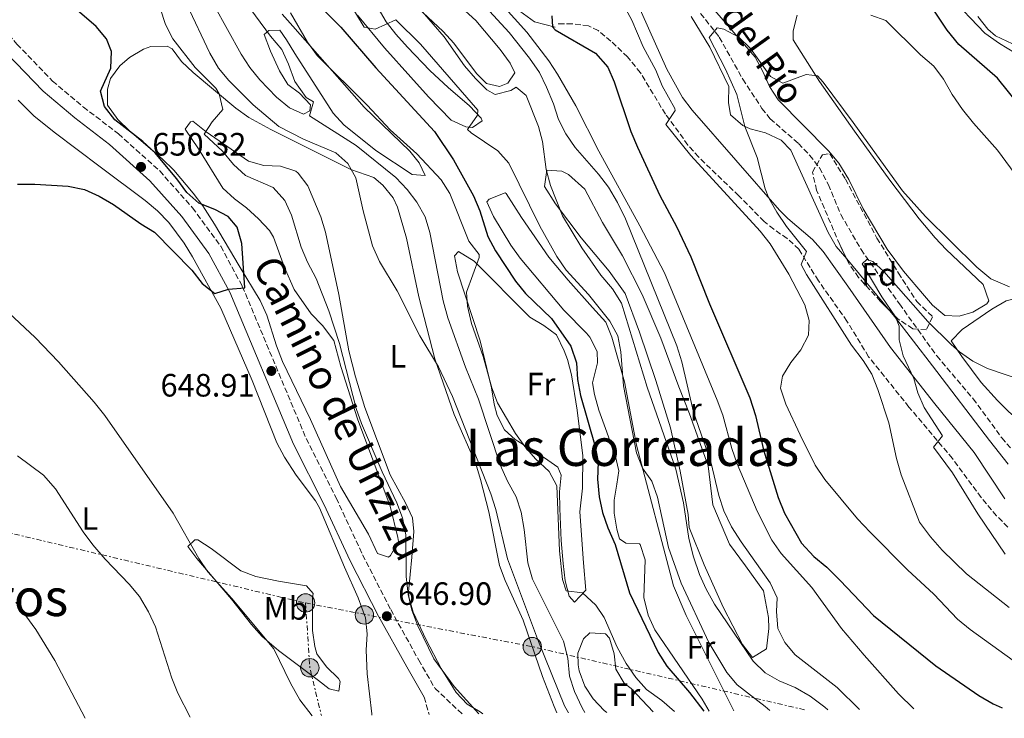
# Model space of a CAD drawing. Units: metres. Extents: x 576877 to 580320, y 4717293 to 4719643.
# Drawn here: x 578630 to 578935, y 4717311 to 4717528 of the extents above; entities that cross this region are included whole.
import ezdxf
from ezdxf.enums import TextEntityAlignment as Align

# ---------------------------------------------------------------- set-up
doc = ezdxf.new("R2010")
doc.units = ezdxf.units.M
doc.header["$MEASUREMENT"] = 0
doc.linetypes.add('DGN Style 3', pattern=[2.435890702152634, 1.739921930109024, -0.6959687720436097])
doc.linetypes.add('DGN Style 7', pattern=[3.4798438602180486, 1.565929737098122, -0.6959687720436097, 0.5219765790327072, -0.6959687720436097])
for name, color, linetype, lineweight in [('Barranco lineal', 142, 'DGN Style 3', 13), ('Camino', 7, 'DGN Style 3', 0), ('Cota de punto acotado terreno', 7, 'Continuous', 0), ('Curva de nivel directora', 30, 'Continuous', 30), ('Curva de nivel intermedia', 30, 'Continuous', 0), ('Etiqueta de uso rústico', 92, 'Continuous', 0), ('Etiqueta de zona arbolada', 92, 'Continuous', 0), ('Línea de cambio de uso (parcela vista)', 92, 'Continuous', 0), ('Línea eléctrica', 6, 'DGN Style 7', 0), ('Margen derecho', 7, 'Continuous', 0), ('Poste tendido eléctrico', 7, 'Continuous', 0), ('Punto acotado terreno (símbolo)', 7, 'Continuous', 0), ('Senda', 7, 'DGN Style 3', 0), ('Texto de arroyo-regatas y barrancos', 142, 'Continuous', 0), ('Texto de Área (paraje) menor', 7, 'Continuous', 0), ('Transformador', 7, 'Continuous', 0), ('Zona arbolada', 92, 'DGN Style 3', 0)]:
    doc.layers.add(name, color=color, linetype=linetype, lineweight=lineweight)
doc.styles.add('Style-Arial', font='arial.ttf')

# ---------------------------------------------------------------- blocks, each defined once
blk = doc.blocks.new('5PATER')
at = {"layer": 'Punto acotado terreno (símbolo)', "linetype": 'Continuous', "lineweight": 0}
h = blk.add_hatch(color=51, dxfattribs=at)
edge = h.paths.add_edge_path()
edge.add_ellipse((0, 0), major_axis=(-0.1095731443231308, -0.1110710700762829), ratio=0.9994222409660317, start_angle=0, end_angle=360)
blk = doc.blocks.new('5PELE')
at = {"layer": 'Transformador', "linetype": 'Continuous', "lineweight": 0}
h = blk.add_hatch(color=9, dxfattribs=at)
edge = h.paths.add_edge_path()
edge.add_arc((-2.000000476837158e-05, 0), 0.2850000000000001, 0, 360)
at = {"layer": 'Transformador', "color": 252, "linetype": 'Continuous', "lineweight": 0}
blk.add_circle((-2.000000476837158e-05, 0), 0.2850000000000001, dxfattribs=at)

msp = doc.modelspace()

# ---------------------------------------------------------------- linework, layer by layer
at = {"layer": 'Barranco lineal', "color": 142, "linetype": 'DGN Style 3', "lineweight": 13}
msp.add_polyline3d([(578836.3700000001, 4717535.33, 590.3300000000017), (578846.6699999999, 4717522.24, 589.1199999999953), (578853.9500000002, 4717509.189999999, 587.7700000000041), (578859.8899999997, 4717500.17, 587.3600000000006), (578862.4199999999, 4717496.970000001, 587.3099999999977), (578871.2100000001, 4717489.289999999, 587.3099999999977), (578874.6500000004, 4717485.65, 587.0500000000029), (578877.7199999997, 4717481.710000001, 586.75), (578880.4900000002, 4717476.51, 586.5399999999936), (578884.3399999999, 4717467.27, 586.2299999999959), (578890.6200000001, 4717456.41, 585.5), (578902.5, 4717439.560000001, 584.0899999999965), (578914.0599999996, 4717423.470000001, 583.2899999999936), (578925.3600000005, 4717410.199999999, 581.679999999993), (578934.2100000001, 4717398.08, 580.8999999999943), (578937.1100000005, 4717394.720000001, 580.6699999999983)], dxfattribs=at)
at = {"layer": 'Camino', "color": 7, "linetype": 'DGN Style 3', "lineweight": 0, "extrusion": (-0.02092215404104151, 0.073915767920636, 0.9970449953352085), "elevation": 337219.3586342863, "flags": 128}
msp.add_lwpolyline([(-1841655.864725654, -4368367.124339242), (-1841655.864725654, -4368361.526821935)], dxfattribs=at)
at = {"layer": 'Camino', "color": 7, "linetype": 'DGN Style 3', "lineweight": 0}
msp.add_polyline3d([(578613.659999999, 4717537.420000001, 653.4100000000037), (578620.159999999, 4717530.529999999, 652.8600000000007), (578628.9799999989, 4717520.040000002, 652.4600000000065), (578640.0100000018, 4717508.640000001, 651.8600000000006), (578649.5699999994, 4717500.58, 651.4600000000065), (578660.4400000013, 4717492.279999999, 651.0500000000029), (578673.2199999976, 4717480.770000001, 650.25), (578683.3699999999, 4717469.350000001, 650.0500000000029), (578692.1200000006, 4717457.439999999, 650.0500000000029), (578698.8199999994, 4717445.040000001, 649.850000000006), (578718.6099999996, 4717397.869999999, 648.2400000000054), (578727.9599999995, 4717379.4, 648.0399999999936), (578736.1299999991, 4717361.850000001, 647.429999999993), (578744.8199999996, 4717344.84, 646.8300000000017), (578753.4999999986, 4717329.2, 646.429999999993), (578758.5700000003, 4717320.420000001, 645.820000000007), (578767.0199999993, 4717312.470000003, 646.0200000000042)], dxfattribs=at)
at = {"layer": 'Curva de nivel directora', "color": 30, "linetype": 'Continuous', "lineweight": 30, "flags": 128}
for points, elevation in [([(578939.6800000003, 4717501.080000001), (578932.8600000008, 4717509.500000001), (578920.869999999, 4717519.960000002), (578917.2999999995, 4717524.380000001), (578911.3299999993, 4717533.370000001), (578907.9400000006, 4717537.050000002), (578899, 4717540.660000003), (578894.8600000005, 4717543.470000002), (578884.0399999999, 4717554.830000001), (578871.6599999992, 4717565.15), (578864.9899999995, 4717572.600000001), (578851.2399999986, 4717589.699999999), (578849.1199999996, 4717594.260000002), (578847.1300000004, 4717594.17), (578842.289999999, 4717592.9), (578838.5699999996, 4717593.750000002), (578834.0399999989, 4717595.859999999), (578825.1200000006, 4717601.350000001), (578821.0599999992, 4717604.279999999), (578812.8699999995, 4717611.050000002)], 600.0000000000002), ([(578629.1499999989, 4717476.660000003), (578634.4799999997, 4717476.690000001), (578644.8399999997, 4717476.020000001), (578649.869999999, 4717475.060000001), (578654.4199999998, 4717472.990000002), (578658.8999999991, 4717470.380000001), (578667.3300000002, 4717464.359999999), (578671.6500000008, 4717461.82), (578683.1500000008, 4717450.020000001), (578686.3899999995, 4717445.860000002), (578690.3300000002, 4717442.77), (578694.53, 4717444.16), (578699.5999999995, 4717444.510000001), (578698.6299999994, 4717458.270000001), (578697.219999999, 4717463.390000002), (578694.3899999993, 4717466.640000002), (578690.2599999986, 4717468.800000001), (578685.3500000002, 4717470.820000002), (578681.6100000008, 4717474.140000001), (578678.5499999986, 4717478.350000001), (578671.6799999998, 4717486.53), (578667.9999999985, 4717489.920000001), (578659.3599999995, 4717496.650000001), (578656.1200000007, 4717500.75), (578654.8499999989, 4717505.470000001), (578658.0799999988, 4717512.65), (578658.3200000002, 4717517.800000001), (578656.730000001, 4717521.720000001), (578653.4999999988, 4717525.550000002), (578645.459999999, 4717532.460000001)], 650.0000000000001), ([(578721.769999998, 4717532.840000001), (578729.360000001, 4717525.330000001), (578740.2100000004, 4717512.750000001), (578758.3699999991, 4717492.960000001), (578764.3199999991, 4717484.240000002), (578770.4999999994, 4717473.029999999), (578772.4500000008, 4717468.430000001), (578774.9199999984, 4717460.460000001)], 625.0000000000001), ([(578794.730000001, 4717528.810000001), (578794.9799999992, 4717525.449999999), (578795.7900000005, 4717524.480000001), (578808.2499999994, 4717517.320000002), (578812.0899999995, 4717512.970000003), (578814.0699999998, 4717508.380000001), (578819.3000000002, 4717493.000000001), (578821.2800000005, 4717488.170000001), (578828.2400000008, 4717473.180000001), (578833.4299999988, 4717463.590000001), (578837.8200000009, 4717454.170000002), (578843.6799999992, 4717439.58), (578856.1600000005, 4717410.440000001), (578857.8499999981, 4717404.960000002), (578860.3299999991, 4717394.330000001), (578864.8899999988, 4717379.580000001), (578866.8899999994, 4717374.670000001), (578872.2000000002, 4717365.470000001), (578875.9299999984, 4717361.34), (578879.9699999996, 4717358.020000001), (578884.1399999983, 4717353.890000002), (578894.4400000002, 4717342.970000002), (578913.8300000004, 4717327.460000001), (578927.1199999986, 4717318.210000002), (578931.5099999985, 4717315.65), (578934.3099999991, 4717314.37)], 600.0000000000002), ([(578774.9199999984, 4717460.460000001), (578777.2899999999, 4717456.060000001), (578783.4500000001, 4717446.640000002), (578786.6299999985, 4717442.780000002), (578794.6199999994, 4717435.070000002), (578800.6399999986, 4717426.490000002), (578802.4499999991, 4717421.320000002), (578802.7499999986, 4717416.100000001), (578803.6899999996, 4717411.190000001), (578808.2000000002, 4717395.430000001), (578809.139999999, 4717390.520000001), (578808.9099999988, 4717385.210000002), (578809.4599999987, 4717379.82), (578810.4199999998, 4717374.920000001), (578812.0899999995, 4717370.130000001), (578814.3800000005, 4717365.020000001), (578818.8299999986, 4717350.020000001), (578827.729999999, 4717331.580000001), (578830.4499999993, 4717327.289999999), (578837.4400000009, 4717319.180000001), (578841.8399999997, 4717313.320000002)], 625.0000000000003)]:
    msp.add_lwpolyline(points, dxfattribs=dict(at, elevation=elevation))
at = {"layer": 'Curva de nivel intermedia', "color": 30, "linetype": 'Continuous', "lineweight": 0, "flags": 128}
for points, elevation in [([(578627.7200000006, 4717604.109999999), (578651.1900000023, 4717575.400000001), (578653.9900000006, 4717571.259999999), (578656.4200000003, 4717566.5), (578659.3600000017, 4717562.119999999), (578662.6600000008, 4717558.119999998), (578670.0999999996, 4717550.359999998), (578673.3300000017, 4717546.539999999), (578676.7300000014, 4717541.319999998), (578681.6700000011, 4717532.34), (578688.77, 4717517.279999999), (578691.4900000002, 4717512.640000001), (578694.6399999997, 4717508.759999999), (578702.2400000015, 4717501.24), (578710.190000002, 4717494.59), (578717.8000000005, 4717490.640000001), (578727.7699999994, 4717486.34), (578731.5800000004, 4717483.05)], 640), ([(578862.3200000006, 4717313.55), (578860.87, 4717314.83), (578852.1799999997, 4717321.520000001), (578848.9800000011, 4717325.359999998), (578843.4000000021, 4717334.609999999), (578834.8100000002, 4717353.060000001), (578830.97, 4717364.050000001), (578827.5200000012, 4717379.680000001), (578825.7799999999, 4717384.59), (578822.8600000008, 4717388.649999999), (578821.0300000003, 4717393.430000001), (578816.9300000009, 4717414.230000001), (578816.1500000008, 4717424.759999999), (578815.1900000018, 4717429.67), (578812.7900000013, 4717434.249999999), (578806.1399999994, 4717442.449999998), (578799.2300000004, 4717450.05), (578796.2900000013, 4717454.279999998), (578791.0899999999, 4717463.640000001), (578781.4600000008, 4717483.199999999), (578778.030000002, 4717486.960000002), (578769.7300000006, 4717492.580000001), (578768.6200000019, 4717493.649999999), (578771.6900000008, 4717498.109999998), (578771.8700000019, 4717499.640000001), (578754.0300000006, 4717520.02), (578746.4400000023, 4717527.590000001), (578739.9600000002, 4717524.699999998), (578736.5899999995, 4717525.3), (578718.1000000001, 4717556.02)], 620.0000000000001), ([(578942.1800000014, 4717325.82), (578924.4299999997, 4717338.7), (578920.5500000016, 4717341.919999998), (578913.1599999999, 4717349.569999999), (578904.9800000014, 4717357.130000001), (578893.4299999999, 4717368.79), (578889.4600000002, 4717372.999999999), (578879.3700000006, 4717385.109999998), (578876.4, 4717389.579999999), (578871.7100000007, 4717398.980000001), (578867.2600000005, 4717408.529999999), (578865.6500000011, 4717413.439999999), (578866.2400000012, 4717417.140000002), (578868.8000000005, 4717421.41), (578871.9600000011, 4717425.36), (578874.3200000013, 4717429.88), (578874.5600000005, 4717434.439999999), (578873.2199999995, 4717439.29), (578868.2400000016, 4717448.829999999), (578862.4000000011, 4717458.15), (578859.3500000001, 4717462.109999998), (578837.8000000007, 4717485.550000001), (578830.1400000007, 4717495.140000001), (578832.9500000004, 4717499.519999999), (578832.89, 4717500.130000001), (578829.0000000009, 4717507.119999998), (578827.0000000005, 4717512.020000001), (578823.0500000007, 4717519.199999999), (578819.5300000004, 4717527.51), (578813.1199999999, 4717539.390000001)], 595.0000000000001), ([(578698.2800000008, 4717535.25), (578707.6100000005, 4717522.499999999), (578711.1100000007, 4717518.41), (578713.1700000016, 4717513.890000001), (578715.1200000006, 4717508.52), (578718.5700000017, 4717503.509999999), (578720.8400000005, 4717502.17), (578719.6600000003, 4717497.859999998), (578734.0700000004, 4717488.699999998), (578746.4500000011, 4717478.699999998), (578749.9400000002, 4717475.07), (578752.940000002, 4717471.069999999), (578755.4800000013, 4717466.539999999), (578756.9299999997, 4717461.680000001), (578761.1000000006, 4717440.49), (578762.5600000002, 4717435.26)], 635.0000000000001), ([(578907.0100000009, 4717314.059999999), (578902.2000000008, 4717318.749999999), (578891.5400000013, 4717330.699999998), (578884.5400000006, 4717339.029999998), (578875.3600000007, 4717351.730000001), (578865.8600000012, 4717362.220000001), (578862.9900000012, 4717366.32), (578858.4400000004, 4717375.390000001), (578852.1700000007, 4717390.06), (578850.51, 4717394.779999998), (578847.8099999998, 4717405.069999999), (578846.0399999997, 4717409.749999999), (578829.6600000003, 4717449.149999999), (578822.0100000014, 4717463.81), (578809.3500000014, 4717486.939999999), (578802.190000002, 4717500.929999999), (578796.5700000006, 4717510.739999999), (578793.8300000003, 4717514.930000001), (578787.0300000008, 4717523.819999999), (578776.4699999996, 4717535.560000001)], 605.0000000000001), ([(578917.9499999998, 4717535.17), (578928.9900000016, 4717523.5), (578933.5100000012, 4717520.220000001), (578938.2699999999, 4717517.329999999)], 605.0000000000001), ([(578890.0900000005, 4717313.869999999), (578883.2400000021, 4717320.689999999), (578870.2100000009, 4717330.83), (578866.9600000009, 4717334.63), (578864.7700000004, 4717339.010000001), (578864.3500000002, 4717344.209999999), (578864.5600000003, 4717348.519999999), (578862.4700000006, 4717353.079999999), (578853.4500000015, 4717365.859999999), (578850.4899999999, 4717370.509999999), (578848.0500000012, 4717375.399999999), (578846.4900000012, 4717380.149999999), (578844.0700000004, 4717390.599999999), (578838.6800000013, 4717406.06), (578835.0500000014, 4717421.599999998), (578833.5100000014, 4717426.59), (578817.5600000012, 4717465.98), (578815.1000000002, 4717471.009999999), (578812.2800000017, 4717475.75), (578809.2700000008, 4717479.739999999), (578802.0199999999, 4717488.05), (578799.0899999996, 4717492.259999999), (578796.8299999998, 4717496.720000001), (578795.2899999998, 4717501.57), (578793.1300000006, 4717506.779999998), (578790.9000000021, 4717511.249999999), (578787.8500000011, 4717515.76), (578781.5700000003, 4717523.67), (578774.1800000007, 4717531.58)], 609.9999999999999), ([(578772.1199999999, 4717312.529999998), (578764.440000002, 4717321.009999998), (578758.2300000006, 4717329.550000001), (578753.2800000019, 4717339.8), (578751.4199999999, 4717344.640000001), (578750.2199999996, 4717349.489999999), (578749.6100000016, 4717355.07), (578749.5500000013, 4717367.999999999), (578748.4600000005, 4717373.26), (578746.6800000013, 4717377.939999999), (578742.1600000019, 4717387.51), (578735.7900000016, 4717402.499999999), (578734.0800000017, 4717407.199999999), (578728.9400000006, 4717427.28), (578725.6000000014, 4717437.390000001), (578721.6800000009, 4717447.42), (578719.0400000011, 4717452.470000001), (578717.0200000005, 4717457.16), (578714.0499999999, 4717467.039999999), (578711.9900000013, 4717471.59), (578708.4100000006, 4717475.649999999), (578699.85, 4717479.38), (578696.1300000005, 4717482.730000001), (578692.6600000014, 4717486.899999999), (578687.0199999999, 4717492.130000002), (578689.5099999999, 4717495.980000001), (578692.8200000002, 4717499.82), (578691.7000000003, 4717504.710000001), (578690.5899999995, 4717506.439999999), (578684.2400000015, 4717512.829999999), (578677.3200000015, 4717521.75), (578675.0400000016, 4717526.199999998), (578673.3200000004, 4717531.24)], 645.0000000000001), ([(578832.7900000017, 4717313.220000001), (578828.8700000012, 4717316.63), (578824.1100000002, 4717320.09), (578820.7599999997, 4717323.8), (578817.7800000003, 4717328.09), (578815.0199999998, 4717333.220000002), (578811.0000000009, 4717342.41), (578808.4300000004, 4717346.239999999), (578804.2199999995, 4717350.07), (578799.1800000012, 4717350.630000001), (578798.1200000017, 4717354.17), (578797.1100000015, 4717363.07), (578796.28, 4717383.220000001), (578793.9599999998, 4717387.65), (578789.7399999999, 4717391.539999999), (578786.3899999993, 4717395.349999998), (578783.4600000012, 4717399.4), (578777.9600000004, 4717408.890000002), (578776.2000000014, 4717413.59), (578773.5300000004, 4717423.279999999), (578769.9100000015, 4717433.5), (578768.6300000009, 4717438.880000001), (578768.2900000011, 4717443.220000002), (578772.2499999995, 4717453.91), (578772.2100000016, 4717454.890000002), (578768.9900000007, 4717459.06), (578763.1600000013, 4717473.800000001), (578760.4700000002, 4717478.019999999), (578752.8700000006, 4717486.060000001), (578744.700000001, 4717493.48), (578737.4800000014, 4717501.170000001), (578721.9800000003, 4717516.570000002), (578719.0800000014, 4717520.65), (578713.7700000005, 4717529.779999998)], 630.0000000000001), ([(578880.3000000005, 4717313.76), (578879.3900000007, 4717314.550000001), (578874.8700000012, 4717318.02), (578870.1600000017, 4717320.74), (578865.1900000006, 4717322.720000001), (578860.85, 4717325.199999999), (578857.1500000008, 4717328.9), (578845.1800000013, 4717346.55), (578842.5900000007, 4717351.189999999), (578840.5700000001, 4717355.759999999), (578838.6900000003, 4717361.140000001), (578837.2000000017, 4717366.829999999), (578835.5800000012, 4717377.960000001), (578833.2099999997, 4717388.33), (578824.3099999991, 4717413.810000001), (578816.3300000018, 4717439.789999999), (578813.5700000013, 4717444.189999999), (578810.0000000017, 4717448.51), (578804.0200000005, 4717456.9), (578798.0300000003, 4717466.869999999), (578794.3399999999, 4717476.279999999), (578792.980000001, 4717481.250000001), (578791.860000001, 4717489.859999998), (578790.6000000006, 4717494.55), (578786.8000000007, 4717504.109999999), (578783.7200000006, 4717506.75), (578782.0900000011, 4717505.739999999), (578777.2400000007, 4717504.430000001), (578774.6400000012, 4717505.86), (578771.0899999995, 4717509.390000001), (578767.7400000012, 4717513.390000001), (578761.4200000003, 4717522.3), (578754.5700000015, 4717530.189999999)], 615), ([(578893.610000001, 4717529.060000001), (578898.3200000006, 4717527.359999998), (578908.9900000013, 4717516.75), (578913.150000001, 4717513.199999998), (578916.2000000019, 4717509.239999999), (578918.8300000007, 4717504.439999999), (578922.0900000016, 4717499.81), (578925.4800000002, 4717495.539999999), (578932.9200000011, 4717487.17), (578939.4900000002, 4717478.210000001)], 595.0000000000001), ([(578936.550000001, 4717345.449999998), (578923.3300000001, 4717355.949999998), (578915.7900000006, 4717363.249999999), (578912.1800000009, 4717367.350000001), (578908.7300000021, 4717371.970000001), (578903.0200000011, 4717386.609999998), (578901.5700000004, 4717391.710000002), (578899.1699999998, 4717402.720000001), (578895.7800000013, 4717413.070000002), (578893.9200000018, 4717417.779999998), (578891.2999999998, 4717422.039999999), (578887.6900000023, 4717426.830000001), (578873.7000000001, 4717448.65), (578872.0000000012, 4717451.789999999), (578873.7100000011, 4717455.779999998), (578867.4700000006, 4717463.600000001), (578864.4800000021, 4717467.969999999), (578862.000000001, 4717472.380000002), (578860.9000000014, 4717475.260000001), (578858.4500000017, 4717484.960000001), (578854.5500000012, 4717494.59), (578852.0600000012, 4717504.439999999), (578848.6200000013, 4717512.349999999), (578843.5000000005, 4717522.15), (578846.0100000006, 4717525.09), (578848.0600000002, 4717524.73), (578852.7200000006, 4717522.250000001), (578856.3100000003, 4717518.759999999), (578862.5100000007, 4717510.029999998), (578866.3700000008, 4717507.99), (578873.6300000007, 4717510.699999999), (578877.0700000006, 4717510.23), (578878.89, 4717508.29), (578888.1500000004, 4717495.8), (578903.4400000013, 4717474.579999999), (578910.6299999997, 4717466.670000001), (578926.4700000003, 4717450.98), (578930.8700000015, 4717447.32), (578936.5700000012, 4717444.819999999)], 590.0000000000001), ([(578731.5800000004, 4717483.05), (578734.0100000001, 4717478.66), (578736.29, 4717468.430000001), (578739.1700000011, 4717457.539999997), (578741.3000000012, 4717452.699999998), (578746.810000001, 4717443.57), (578753.8000000004, 4717429.640000001), (578759.6299999999, 4717420.069999999), (578763.9900000006, 4717410.869999999), (578775.9000000019, 4717380.75), (578777.4400000019, 4717375.899999999), (578780.9800000002, 4717360.609999999), (578790.5800000003, 4717334.929999999), (578798.7099999996, 4717315.060000001), (578799.9400000012, 4717312.84)], 640), ([(578935.3200000017, 4717361.970000001), (578926.8400000014, 4717374.560000001), (578919.0000000005, 4717387.179999999), (578913.0500000003, 4717395.179999998), (578915.8200000019, 4717398.660000001), (578910.1900000017, 4717407.460000001), (578908.1599999998, 4717412.029999999), (578906.9300000004, 4717416.5), (578903.6400000004, 4717423.429999999), (578902.430000001, 4717428.42), (578902.4100000008, 4717432.640000001), (578901.3100000012, 4717435.579999999), (578897.0399999997, 4717441.769999999), (578890.9400000023, 4717452.019999999), (578892.4100000006, 4717453.349999999), (578894.2700000004, 4717452.66), (578897.6200000008, 4717449.619999998), (578911.3200000003, 4717434.089999998), (578918.5100000009, 4717426.96), (578921.1500000006, 4717424.67), (578925.3000000013, 4717421.819999999), (578929.7899999997, 4717419.59), (578952.3100000012, 4717411.890000001)], 585), ([(578626.6100000018, 4717436.730000001), (578634.5700000013, 4717429.140000001), (578641.9000000005, 4717421.63), (578652.8700000008, 4717409.170000001), (578656.1699999999, 4717405.009999999), (578677.430000001, 4717374.74), (578685.4000000017, 4717360.71), (578688.0999999995, 4717356.499999999), (578695.5800000007, 4717348.3), (578708.5800000004, 4717332.720000001)], 645.0000000000001), ([(578762.5600000002, 4717435.26), (578767.9700000014, 4717419.970000001), (578772.0199999993, 4717410.08), (578778.7899999997, 4717389.7), (578780.9900000015, 4717384.659999999), (578783.7200000006, 4717379.829999999), (578785.2200000003, 4717375.06), (578786.1900000004, 4717369.659999999), (578787.3400000016, 4717359.310000001), (578788.7699999998, 4717354.259999999), (578798.380000001, 4717335.01), (578799.72, 4717329.819999999), (578800.2899999999, 4717324.23), (578801.7400000006, 4717319.449999998), (578804.120000001, 4717314.41), (578805.0000000016, 4717312.899999999)], 635.0000000000001), ([(578629.1900000012, 4717392.51), (578637.2100000011, 4717386.460000001), (578640.9200000016, 4717382.25), (578649.5300000014, 4717368.890000001), (578652.5199999999, 4717364.880000001), (578656.2800000017, 4717360.439999999), (578663.8000000009, 4717352.73), (578666.9500000002, 4717348.850000001), (578669.7900000011, 4717344.140000001), (578671.8699999999, 4717339.509999999), (578676.9300000003, 4717323.569999999), (578678.8400000014, 4717318.949999999), (578682.63, 4717311.52)], 640), ([(578628.5900000001, 4717347.180000001), (578634.8600000021, 4717338.680000001), (578640.7600000006, 4717329.06), (578650.0700000001, 4717311.149999999)], 635.0000000000001), ([(578708.5800000004, 4717332.720000001), (578713.7500000005, 4717322.029999999), (578716.6500000017, 4717316.849999999), (578720.5200000008, 4717311.940000001)], 645.0000000000001)]:
    msp.add_lwpolyline(points, dxfattribs=dict(at, elevation=elevation))
at = {"layer": 'Línea de cambio de uso (parcela vista)', "color": 92, "linetype": 'Continuous', "lineweight": 0, "extrusion": (0.0481108849374098, -0.05790411866618514, 0.9971622013454139), "elevation": -244724.3482686267, "flags": 128}
msp.add_lwpolyline([(3460016.632841615, 3249287.963395575), (3460016.632841615, 3249267.104794775)], dxfattribs=at)
at = {"layer": 'Línea de cambio de uso (parcela vista)', "color": 92, "linetype": 'Continuous', "lineweight": 0}
for points in [[(578935.1699999999, 4717379.199999999, 580.8699999999953), (578925.6500000004, 4717393.51, 582.0800000000017), (578913.5099999999, 4717408.58, 583.8899999999994), (578899.7100000001, 4717426.039999999, 585.3000000000029), (578886.4800000004, 4717445.109999999, 586.5), (578878.8499999996, 4717455.84, 587.5099999999948), (578875.5099999999, 4717459.5, 587.9400000000023), (578867.9299999997, 4717466.039999999, 588.820000000007), (578865.3300000001, 4717468.67, 589.1199999999953), (578838.2100000001, 4717499.560000001, 592.1399999999994), (578835.2199999997, 4717503.550000001, 592.3500000000058), (578830.4000000004, 4717512.350000001, 592.6300000000047), (578819.0099999999, 4717537.84, 593.3399999999965)], [(578870.8300000001, 4717529.07, 592.3800000000047), (578869.5300000003, 4717524.220000001, 591.1699999999983), (578869.5700000003, 4717521.4, 590.570000000007), (578877.7100000001, 4717508.480000001, 589.6499999999943), (578888.5899999999, 4717493.07, 588.5800000000017), (578899.5300000003, 4717477.880000001, 588.3600000000006), (578908.6100000005, 4717465.949999999, 588.4900000000052), (578913.54, 4717460.029999999, 588.3600000000006), (578916.9500000002, 4717456.390000001, 588.0500000000029), (578928.4900000002, 4717445.619999999, 586.75), (578930.2000000002, 4717440.57, 586.8999999999943), (578929.5999999996, 4717439.600000001, 586.9499999999971), (578925.2699999996, 4717436.980000001, 587.2100000000064), (578921.0199999996, 4717435.82, 587.3500000000058), (578916.5899999999, 4717435.939999999, 587.3500000000058), (578912.7699999996, 4717439.210000001, 587.3500000000058), (578910.2400000002, 4717442.07, 587.3500000000058), (578903.7599999999, 4717449.720000001, 587.5), (578898.7100000001, 4717456.539999999, 587.7599999999948), (578891.2400000002, 4717469.08, 588.3600000000006), (578886.8399999999, 4717478.08, 588.6100000000006), (578883.7400000002, 4717483.230000001, 588.7599999999948), (578880.4900000002, 4717487.039999999, 588.9100000000036), (578864.8700000001, 4717502.800000001, 589.3600000000006), (578862.1799999997, 4717506.960000001, 589.6999999999971), (578860.1600000003, 4717511.609999999, 590.1100000000006), (578857.7800000003, 4717515.99, 590.5), (578839.29, 4717537.550000001, 592.3800000000047)], [(578689.9800000004, 4717532.25, 636.7299999999959), (578698.5099999999, 4717516.92, 637.1300000000047), (578701.1699999999, 4717512.779999999, 637.0899999999965), (578704.2400000002, 4717508.960000001, 636.929999999993), (578709.4100000003, 4717503.640000001, 636.529999999999), (578713.5, 4717500.33, 635.7299999999959), (578717.75, 4717498.359999999, 634.9199999999983), (578719.75, 4717499.4, 634.9199999999983), (578719.9199999999, 4717501.210000001, 634.7200000000012), (578716.5700000003, 4717504.84, 635.5200000000041), (578712.9600000001, 4717507.52, 635.529999999999), (578710.3300000001, 4717511.82, 635.6999999999971), (578707.54, 4717517.890000001, 635.929999999993), (578705.6399999997, 4717523.08, 634.9199999999983), (578707.0199999996, 4717524.32, 634.1199999999953), (578710.4400000004, 4717524.380000001, 633.3099999999977), (578712.5099999999, 4717521.4, 632.3099999999977), (578715.1500000004, 4717517.16, 631.7299999999959), (578727, 4717498.730000001, 632.1100000000006), (578730.3300000001, 4717495.029999999, 632.1900000000023), (578740.2000000002, 4717487.130000001, 632.3300000000017), (578751.4900000002, 4717479.66, 632.1100000000006), (578755.5199999996, 4717479.33, 631.8999999999943), (578753.6399999997, 4717483.32, 631.8999999999943), (578750.7599999999, 4717486.890000001, 631.6999999999971), (578736.6299999999, 4717500.51, 631.5), (578714.4400000004, 4717525.66, 631.6999999999971), (578711.1600000003, 4717529.41, 632.1000000000058)], [(578778.5599999996, 4717506.91, 613.6000000000058), (578774.5199999996, 4717507.84, 613.8000000000029), (578771.4400000004, 4717511, 613.8000000000029), (578764.4299999997, 4717520.33, 613.8000000000029), (578761.0599999996, 4717523.99, 613.929999999993), (578751.7300000004, 4717532.779999999, 614.8099999999977)], [(578765.7400000002, 4717532.33, 613.2599999999948), (578771.2400000002, 4717527.439999999, 613.1399999999994), (578778.75, 4717518.380000001, 613.1999999999971), (578781.8700000001, 4717514.16, 613.320000000007), (578783.3099999996, 4717511.220000001, 613.3999999999943), (578781.1600000003, 4717507.960000001, 613.3999999999943), (578778.5599999996, 4717506.91, 613.6000000000058)], [(578740.9000000004, 4717531.17, 618.6300000000047), (578743.4500000002, 4717527.01, 619.7200000000012), (578746.4299999997, 4717523.119999999, 620.7700000000041), (578750.0199999996, 4717519.109999999, 621.3600000000006), (578756.9800000004, 4717511.92, 621.3300000000017), (578762.6799999997, 4717506.619999999, 621.029999999999), (578769.2100000001, 4717500.9, 620.4400000000023), (578772.8899999997, 4717497.15, 619.5099999999948), (578773.1200000001, 4717496.350000001, 619.429999999993), (578770.1399999997, 4717494.279999999, 620.0399999999936), (578768.1200000001, 4717494.449999999, 620.6399999999994), (578763.5700000003, 4717496.470000001, 621.0399999999936), (578756.5, 4717503.77, 621.3800000000047), (578751.0899999999, 4717509.789999999, 621.4600000000064), (578742.9299999997, 4717518.930000001, 621.0399999999936), (578734.5, 4717529.039999999, 619.2299999999959)], [(578837.9400000004, 4717528.630000001, 591.3600000000006), (578843.7199999997, 4717519.16, 590.8699999999953), (578849.5800000001, 4717506.99, 590.6699999999983), (578849.5300000003, 4717501.970000001, 590.4499999999971), (578850.1399999997, 4717498.15, 590.2599999999948), (578853.9800000004, 4717494.890000001, 590.0099999999948), (578856.2599999999, 4717493.84, 589.8600000000006), (578861.0199999996, 4717492.550000001, 589.0599999999977), (578865.8399999999, 4717490.300000001, 588.8399999999965), (578868.8499999996, 4717487.230000001, 588.6600000000036), (578880.3799999999, 4717461.680000001, 587.25), (578882.9400000004, 4717457.4, 586.9600000000064), (578886.1513999999, 4717453.535, 586.5806000000011)], [(578937.5999999996, 4717520.119999999, 605.3600000000006), (578932.2300000004, 4717522.65, 604.9499999999971), (578929.8600000005, 4717524.710000001, 605.0599999999977), (578926.8200000003, 4717528.609999999, 605.820000000007)], [(578773.3600000005, 4717312.539999999, 642.9100000000036), (578772.5599999996, 4717313.140000001, 642.8999999999943), (578768.4900000002, 4717315.480000001, 642.6999999999971), (578765.0800000001, 4717319.130000001, 643.0200000000041), (578760.4400000004, 4717326.600000001, 643.8999999999943), (578755.8099999996, 4717335.42, 644.070000000007), (578751.7800000003, 4717344.02, 644.1300000000047), (578750.3899999997, 4717348.800000001, 644.1199999999953), (578750.3499999996, 4717350.350000001, 644.1000000000058), (578751.3600000005, 4717361.039999999, 643.5), (578752.0199999996, 4717369.09, 642.6999999999971), (578751.54, 4717373.310000001, 642.8999999999943), (578749.4299999997, 4717377.939999999, 642.9700000000012), (578744.6699999999, 4717386.640000001, 643.1000000000058), (578736.8399999999, 4717407.449999999, 643.3000000000029), (578733.9000000004, 4717417, 642.7899999999936), (578731.8899999997, 4717425.060000001, 642.2899999999936), (578728.7599999999, 4717442.51, 642.2899999999936), (578724.5800000001, 4717461.75, 641.4900000000052), (578723.1799999997, 4717466.52, 641.3899999999994), (578719.0899999999, 4717476.130000001, 641.4900000000052), (578716.1100000005, 4717480.130000001, 641.8000000000029), (578715.3899999997, 4717480.689999999, 641.8899999999994), (578710.6299999999, 4717482.24, 642.4199999999983), (578705.4600000001, 4717482.480000001, 642.9499999999971), (578700.7800000003, 4717483.76, 643.4799999999959), (578687.5999999996, 4717492.859999999, 645.1100000000006), (578683.5099999999, 4717496.199999999, 646.3699999999953), (578682.7199999997, 4717495.99, 646.5200000000041), (578681.1500000004, 4717493.75, 646.7200000000012), (578685.2800000003, 4717487.59, 647.1199999999953), (578692.75, 4717475.449999999, 648.1300000000047), (578696.4100000003, 4717472.140000001, 648.75), (578700.0999999996, 4717469.350000001, 649.3300000000017), (578703.8300000001, 4717465.960000001, 649.5800000000017), (578707.2199999997, 4717462.279999999, 649.5), (578708.5199999996, 4717460.25, 649.3300000000017), (578711.8899999997, 4717450.890000001, 648.3300000000017), (578714.8499999996, 4717444.07, 647.7200000000012), (578720.2100000001, 4717436.52, 646.5200000000041), (578723.6500000004, 4717432.850000001, 646.2200000000012), (578727.2100000001, 4717428.199999999, 645.9100000000036), (578729.3600000005, 4717420.189999999, 645.5099999999948), (578734.4900000002, 4717403.980000001, 645.7100000000064), (578744.6200000001, 4717376.84, 645.6000000000058), (578747.0800000001, 4717367.15, 645.8899999999994), (578747.25, 4717365.99, 645.9100000000036), (578744.7599999999, 4717361.65, 645.8999999999943), (578744.1200000001, 4717361.100000001, 645.9100000000036), (578740.6799999997, 4717362.25, 646.1100000000006), (578737.9600000001, 4717368.230000001, 646.320000000007), (578729.2400000002, 4717382.970000001, 646.7200000000012), (578720.0099999999, 4717403.720000001, 646.7200000000012), (578711.2999999998, 4717421.720000001, 647.1100000000006), (578709.4299999997, 4717426.529999999, 647.3300000000017), (578706.4400000004, 4717436.09, 647.9499999999971), (578704.3700000001, 4717440.619999999, 648.3099999999977), (578697.8099999996, 4717451.4, 649.529999999999), (578690.1600000003, 4717464.300000001, 649.7599999999948), (578686.5800000001, 4717469.92, 649.5899999999965), (578683.5999999996, 4717473.930000001, 649.3699999999953), (578677.5599999996, 4717481.01, 649.1300000000047), (578673.9900000002, 4717484.5, 649.179999999993), (578663.8499999996, 4717493.230000001, 649.3300000000017), (578660.2800000003, 4717496.75, 649.3300000000017), (578657.0700000003, 4717501.16, 649.3300000000017), (578656.9900000002, 4717506.16, 649.3300000000017), (578657.9299999997, 4717509.42, 649.3300000000017), (578660.8700000001, 4717513.369999999, 648.6399999999994), (578663.8399999999, 4717515.970000001, 647.929999999993), (578668.2100000001, 4717518.5, 647.3699999999953), (578670.4199999999, 4717519.310000001, 647.1199999999953), (578675.5, 4717519.449999999, 646.6600000000036), (578677.0700000003, 4717518.619999999, 646.5200000000041), (578679.9600000001, 4717514.65, 646.320000000007), (578683.6299999999, 4717511.32, 645.8099999999977), (578696.79, 4717500.26, 643.3999999999943), (578700.8099999996, 4717497.380000001, 642.6499999999943), (578707.6799999997, 4717493.640000001, 641.8899999999994), (578718.8700000001, 4717488, 641.2899999999936), (578732.4800000004, 4717481.210000001, 639.4799999999959), (578739.5700000003, 4717478.720000001, 639.070000000007), (578742.4199999999, 4717476.359999999, 638.8699999999953), (578745.5700000003, 4717472.4, 638.820000000007), (578746.9699999997, 4717469.600000001, 638.8699999999953), (578749.7599999999, 4717459.99, 639.0500000000029), (578753.5199999996, 4717441.75, 639.8800000000047), (578758.4900000002, 4717422.529999999, 640.0800000000017), (578764.4400000004, 4717405.33, 640.4799999999959), (578771.1600000003, 4717389.970000001, 641.0899999999965), (578772.6699999999, 4717385.199999999, 640.9799999999959), (578775.25, 4717375.15, 640.4799999999959), (578778.5700000003, 4717358.51, 640.4799999999959), (578780.3399999999, 4717353.84, 640.529999999999), (578785.9199999999, 4717341.550000001, 640.679999999993), (578791.8700000001, 4717324.15, 641.0899999999965), (578795.4900000002, 4717314.83, 641.5), (578796.3600000005, 4717312.800000001, 641.570000000007)], [(578629.3200000003, 4717502.710000001, 651.1000000000058), (578634.1799999997, 4717497.850000001, 650.8300000000017), (578640.5199999996, 4717492.810000001, 650.9400000000023), (578654.7999999998, 4717482, 649.9400000000023), (578668.6799999997, 4717471.59, 650.5399999999936), (578672.5199999996, 4717468.4, 650.4700000000012), (578676.0199999996, 4717464.810000001, 650.3699999999953), (578680.7599999999, 4717458.380000001, 650.3500000000058), (578683.3600000005, 4717454.130000001, 650.3699999999953), (578692.1299999999, 4717438.220000001, 649.6600000000036), (578701.8799999999, 4717415.859999999, 648.929999999993), (578709.4800000004, 4717396.49, 647.7200000000012), (578711.8600000005, 4717392.09, 647.6199999999953), (578715.4900000002, 4717386.539999999, 647.7200000000012), (578721.5199999996, 4717378.57, 648.6399999999994), (578722.7199999997, 4717376.41, 648.7299999999959), (578730.5499999998, 4717358.01, 648.1300000000047), (578734.7400000002, 4717348.51, 648.1600000000036), (578737.0199999996, 4717342.26, 648.1300000000047), (578737.4900000002, 4717337.300000001, 648.0099999999948), (578737.2100000001, 4717332.27, 647.8000000000029), (578737.54, 4717324.970000001, 647.320000000007), (578738.9699999997, 4717312.52, 646.5200000000041), (578738.9500000002, 4717312.15, 646.4799999999959)], [(578856.9500000002, 4717330.039999999, 614.1100000000006), (578853.8600000005, 4717334.01, 613.6999999999971), (578847.8200000003, 4717345.560000001, 612.8999999999943), (578841.9500000002, 4717358.74, 613.5), (578837.3099999996, 4717370.32, 613.5), (578837.0300000003, 4717374.34, 612.8999999999943), (578834.5800000001, 4717387.77, 612.5), (578831.5199999996, 4717401.199999999, 612.0899999999965), (578827.0199999996, 4717415.800000001, 612.0899999999965), (578821.9199999999, 4717430.800000001, 612.3000000000029), (578817.4800000004, 4717442.789999999, 612.6999999999971), (578812.5199999996, 4717449.74, 613.1000000000058), (578803.8899999997, 4717460.050000001, 613.5), (578795.8499999996, 4717470.560000001, 614.3099999999977), (578792.5300000003, 4717475.939999999, 614.5099999999948), (578793.2400000002, 4717480.980000001, 614.3099999999977), (578797.8799999999, 4717480.66, 613.9100000000036), (578799.9100000003, 4717479.689999999, 613.9100000000036), (578805.0199999996, 4717475.16, 612.6999999999971), (578810.4400000004, 4717464.789999999, 612.6999999999971), (578816.6600000003, 4717454.449999999, 612.6999999999971), (578822.7199999997, 4717442.480000001, 612.0899999999965), (578828.5999999996, 4717428.91, 611.4900000000052), (578834.0999999996, 4717413.92, 611.6900000000023), (578837.4699999997, 4717405.529999999, 611.0899999999965), (578843.2000000002, 4717389.34, 611.6900000000023), (578844.6299999999, 4717377.289999999, 612.0899999999965), (578849.8799999999, 4717365.119999999, 612.3000000000029), (578854.8300000001, 4717358.369999999, 611.0899999999965), (578860.4000000004, 4717350.619999999, 610.8899999999994), (578861.9600000001, 4717342.4, 612.0899999999965), (578862.0199999996, 4717338.980000001, 612.5), (578861.3300000001, 4717332.730000001, 613.5), (578856.9500000002, 4717330.039999999, 614.1100000000006)], [(578843.5099999999, 4717313.34, 624.1999999999971), (578841.3300000001, 4717317.100000001, 623.779999999999), (578826.6900000004, 4717338.58, 622.0500000000029), (578824.5899999999, 4717343.130000001, 621.8300000000017), (578823.29, 4717348.58, 621.6499999999943), (578823.6799999997, 4717360.26, 621.4499999999971), (578822.1900000004, 4717365.01, 621.25), (578821.9800000004, 4717365.25, 621.2400000000052), (578817.75, 4717365.380000001, 622.25), (578815.7199999997, 4717366.75, 622.25), (578814.8600000005, 4717369.75, 621.8500000000058), (578814.0800000001, 4717374.730000001, 621.4100000000036), (578814.0899999999, 4717378.789999999, 621.0399999999936), (578814.8700000001, 4717383.699999999, 620.4600000000064), (578815.5300000003, 4717387.869999999, 620.4400000000023), (578814.3499999996, 4717392.699999999, 620.4400000000023), (578809.3600000005, 4717406.67, 620.2400000000052), (578807.9699999997, 4717411.539999999, 620.1199999999953), (578807.3899999997, 4717415.09, 620.0399999999936), (578808.8899999997, 4717421.350000001, 620.6399999999994), (578808.8300000001, 4717424.77, 620.4400000000023), (578806.5700000003, 4717429.24, 620.3999999999943), (578805.5, 4717430.539999999, 620.4400000000023), (578798.5300000003, 4717437.66, 621.0399999999936), (578784.9600000001, 4717453.710000001, 621.6499999999943), (578782.0899999999, 4717457.779999999, 622.029999999999), (578776.6799999997, 4717466.630000001, 623.0500000000029), (578774.5800000001, 4717471.180000001, 623.25), (578775.3700000001, 4717472.039999999, 623.0500000000029), (578780.2599999999, 4717474.039999999, 622.8899999999994), (578780.5700000003, 4717473.75, 622.8500000000058), (578785.3300000001, 4717466.390000001, 622.0500000000029), (578793.7999999998, 4717454.07, 621.070000000007), (578799.7800000003, 4717446.91, 620.7200000000012), (578807.3700000001, 4717438.42, 620.6399999999994), (578811.4800000004, 4717433.869999999, 620.0399999999936), (578813.3700000001, 4717429.25, 620.0500000000029), (578817.2400000002, 4717415.470000001, 619.6300000000047), (578821, 4717395.82, 619.779999999999), (578832.4800000004, 4717352.17, 620.6399999999994), (578836.3600000005, 4717342.980000001, 621.2299999999959), (578851.1399999997, 4717313.430000001, 624.1499999999943)], [(578801.8399999999, 4717347.140000001, 630.070000000007), (578800.1500000004, 4717348.960000001, 630.0899999999965), (578798.8899999997, 4717353.800000001, 629.9100000000036), (578798.2599999999, 4717359.130000001, 629.570000000007), (578797.6200000001, 4717366.220000001, 629.0899999999965), (578797.2300000004, 4717376.210000001, 628.5800000000017), (578797.1399999997, 4717381.300000001, 628.4799999999959), (578797.6500000004, 4717386.539999999, 628.4799999999959), (578796.5999999996, 4717388.939999999, 628.4799999999959), (578792.4400000004, 4717391.84, 628.7899999999936), (578783.3799999999, 4717397.560000001, 630.1399999999994), (578780.0999999996, 4717400.51, 630.6999999999971), (578777.7699999996, 4717405, 630.8800000000047), (578776.9299999997, 4717408.5, 630.6999999999971), (578776.04, 4717413.51, 629.8899999999994), (578772.5499999998, 4717428.08, 629.429999999993), (578765.5199999996, 4717449.529999999, 630.3000000000029), (578764.6100000005, 4717454.449999999, 630.4900000000052), (578765.8099999996, 4717455.77, 630.0899999999965), (578770.6900000004, 4717452.84, 630.0899999999965), (578787.9100000003, 4717435.449999999, 627.279999999999), (578792.2400000002, 4717432.83, 626.7700000000041), (578796.2300000004, 4717429.939999999, 626.3099999999977), (578798.54, 4717425.039999999, 625.8699999999953), (578799.6100000005, 4717422.390000001, 626.070000000007), (578800.8200000003, 4717417.550000001, 626.4400000000023), (578802.6399999997, 4717406.619999999, 627.1000000000058), (578804.3799999999, 4717392.5, 627.279999999999), (578804.2199999997, 4717382.5, 627.6600000000036), (578803.4900000002, 4717375.180000001, 627.8800000000047), (578804.5899999999, 4717359.310000001, 629.0899999999965), (578805.3399999999, 4717350.869999999, 629.0899999999965), (578801.8399999999, 4717347.140000001, 630.070000000007)], [(578945.0674999999, 4717398.7786, 584.1376000000018), (578936.4500000002, 4717406.130000001, 584.5399999999936), (578932.8499999996, 4717409.59, 584.8500000000058), (578927.8300000001, 4717415.230000001, 585.3399999999965), (578921.8600000005, 4717423.230000001, 585.1100000000006), (578918.54, 4717428.130000001, 585.3399999999965), (578921.9900000002, 4717431.609999999, 585.5), (578931.1299999999, 4717437.930000001, 586.1600000000036), (578935.6200000001, 4717440.52, 586.5500000000029), (578940.6200000001, 4717441.74, 587.1100000000006), (578959.1900000004, 4717427.869999999, 587.5599999999977), (578963.6900000004, 4717425.83, 587.3099999999977), (578966.7000000002, 4717423.980000001, 586.9499999999971), (578967.5700000003, 4717419, 586.3300000000017), (578960.9500000002, 4717405.58, 584.6000000000058), (578955.1799999997, 4717393.789999999, 583.529999999999), (578952.7641000003, 4717393.386299999, 583.529999999999)], [(578899.4435999999, 4717437.5371, 585.0102999999945), (578900.9699999997, 4717435.699999999, 584.8300000000017), (578912.7199999997, 4717420.42, 583.8300000000017), (578930.3899999997, 4717397.220000001, 581.5099999999948), (578936.2100999998, 4717389.911599999, 581.0497000000032)], [(578728.7800000003, 4717319.58, 647.320000000007), (578725.75, 4717320.33, 647.320000000007), (578722.4800000004, 4717322.890000001, 647.1199999999953), (578710.04, 4717332.119999999, 645.3099999999977), (578704.9400000004, 4717336.449999999, 644.3099999999977), (578701.6799999997, 4717340.230000001, 643.8300000000017), (578695.4900000002, 4717348.09, 643.570000000007), (578684.7800000003, 4717360.630000001, 644.5099999999948), (578681.8899999997, 4717364.4, 644.7100000000064), (578684.0700000003, 4717366.449999999, 645.5099999999948), (578685.0700000003, 4717366.470000001, 645.7100000000064), (578689.1500000004, 4717363.720000001, 646.320000000007), (578698.3300000001, 4717356.850000001, 646.9199999999983), (578703.0099999999, 4717355.09, 647.0099999999948), (578710.0499999998, 4717353.640000001, 647.1199999999953), (578718.7300000004, 4717352.189999999, 647.7200000000012), (578720.79, 4717349.82, 648.3300000000017), (578720.6100000005, 4717348.4, 648.529999999999), (578720.5899999999, 4717338.34, 648.7299999999959), (578721.3300000001, 4717333.439999999, 648.0200000000041), (578721.9299999997, 4717331.130000001, 647.7200000000012), (578724.9000000004, 4717327.060000001, 647.4700000000012), (578728.5899999999, 4717323.5, 647.3300000000017), (578729.1299999999, 4717322.600000001, 647.320000000007), (578728.7800000003, 4717319.58, 647.320000000007)], [(578811.7699999996, 4717312.980000001, 632.8500000000058), (578811, 4717313.600000001, 632.8899999999994), (578807.5700000003, 4717317.15, 633.1900000000023), (578805.0300000003, 4717321.140000001, 633.5), (578803.2800000003, 4717325.859999999, 633.5899999999965), (578802.8899999997, 4717327.74, 633.5), (578802.8300000001, 4717331.359999999, 632.8899999999994), (578804.5599999996, 4717335.810000001, 632.4900000000052), (578806.54, 4717337.66, 632.4900000000052), (578811.3700000001, 4717337.350000001, 632.4900000000052), (578812.5999999996, 4717335.960000001, 632.4900000000052), (578814.0499999998, 4717331.16, 632.4900000000052), (578814.5899999999, 4717326.34, 632.2899999999936), (578817.1699999999, 4717322.07, 631.8999999999943), (578819.3200000003, 4717320.390000001, 631.6900000000023), (578826.1399999997, 4717313.140000001, 631.5899999999965)]]:
    msp.add_polyline3d(points, dxfattribs=at)
at = {"layer": 'Línea eléctrica', "color": 6, "linetype": 'DGN Style 7', "lineweight": 0, "extrusion": (-0.1647469845691888, -0.9643630097564343, 0.2070324044416017), "elevation": -4644442.795883296, "flags": 128}
msp.add_lwpolyline([(-223925.5807493691, 983506.7726375824), (-223854.044021525, 983499.4540742167), (-223767.0145243055, 983474.8816910727)], dxfattribs=at)
at = {"layer": 'Línea eléctrica', "color": 6, "linetype": 'DGN Style 7', "lineweight": 0, "extrusion": (0.2176340295553212, -0.04152026022474609, 0.9751469105577799), "elevation": -69284.71234044994, "flags": 128}
msp.add_lwpolyline([(4742224.644195637, 307867.1375604323), (4742205.157485688, 307861.9470753517), (4742191.270935081, 307855.4928199904)], dxfattribs=at)
at = {"layer": 'Línea eléctrica', "color": 6, "linetype": 'DGN Style 7', "lineweight": 0}
msp.add_polyline3d([(578263.7199999995, 4717451.210000002, 640.3500000000058), (578353.7600000015, 4717432.42, 631.8300000000017), (578530.0399999992, 4717391.449999999, 633.0099999999948), (578718.4299999991, 4717346.890000001, 648.0399999999936)], dxfattribs=at)
at = {"layer": 'Margen derecho', "color": 7, "linetype": 'Continuous', "lineweight": 0}
for points in [[(578629.1199999999, 4717656.37, 624.8300000000017), (578634.6600000008, 4717649.340000001, 624.0200000000041), (578643.4800000008, 4717643.830000001, 622.4100000000036), (578661.6900000008, 4717637.730000001, 620.1999999999972), (578670.1000000017, 4717632.470000002, 617.9900000000054), (578679.1799999989, 4717626.01, 616.979999999996), (578686.9899999986, 4717617.480000001, 614.9700000000012), (578698.6200000005, 4717609.550000003, 612.5599999999977), (578706.3500000021, 4717605.770000001, 612.3600000000006), (578712.2799999998, 4717600.230000001, 612.3600000000006), (578719.780000001, 4717591.449999999, 610.9499999999971), (578730.2699999984, 4717578.750000002, 610.1399999999994), (578741.0199999998, 4717566.410000001, 608.9400000000024), (578750.5300000003, 4717556.25, 607.729999999996), (578759.6599999988, 4717547.230000001, 606.7200000000013), (578770.1599999998, 4717541.720000002, 605.1100000000007), (578779.1799999987, 4717534.570000002, 603.1000000000058), (578789.4299999992, 4717526.960000004, 600.6900000000023), (578795.8099999984, 4717525.320000002, 599.6799999999931)], [(578617.2699999989, 4717527.32, 652.850000000006), (578625.8099999973, 4717517.180000002, 652.4600000000065), (578637.0900000005, 4717505.510000002, 651.8600000000006), (578646.8899999994, 4717497.240000002, 651.4600000000065), (578657.7100000001, 4717488.990000002, 651.0500000000029), (578670.1800000002, 4717477.75, 650.25), (578680.0399999995, 4717466.660000003, 650.0500000000029), (578688.4999999995, 4717455.15, 650.0500000000029), (578694.9600000015, 4717443.190000001, 649.850000000006), (578714.7299999994, 4717396.07, 648.2400000000054), (578724.1200000016, 4717377.529999999, 648.0399999999936), (578732.28, 4717359.980000001, 647.429999999993), (578741.0399999976, 4717342.83, 646.8300000000017), (578749.7800000015, 4717327.100000001, 646.429999999993), (578755.1799999995, 4717317.74, 645.820000000007), (578755.1900000006, 4717317.730000001, 645.9100000000037)]]:
    msp.add_polyline3d(points, dxfattribs=at)
at = {"layer": 'Senda', "color": 7, "linetype": 'DGN Style 3', "lineweight": 0}
msp.add_polyline3d([(578936.1399999998, 4717370.430000001, 582.8899999999995), (578932.5900000003, 4717373.92, 583.2400000000054), (578927.8399999985, 4717379.580000001, 583.6799999999931), (578918.9200000021, 4717391.630000001, 584.320000000007), (578905.4499999986, 4717407.619999999, 586.0200000000041), (578892.9600000005, 4717423.189999999, 587.2200000000013), (578886.2500000005, 4717434.230000001, 587.8300000000019), (578877.3799999991, 4717446.740000002, 588.8300000000019), (578871.3599999998, 4717456.490000002, 590.0399999999936), (578867.6900000018, 4717459.850000001, 590.279999999999), (578863.5299999999, 4717462.700000001, 590.3999999999943), (578860.5399999992, 4717465.15, 590.6399999999994), (578852.7499999997, 4717473.050000002, 591.8500000000058), (578840.2600000016, 4717485.100000001, 593.4600000000064), (578836.9600000003, 4717488.810000002, 593.9900000000054), (578829.9599999997, 4717498.390000002, 595.2700000000042), (578822.2300000004, 4717511.220000003, 595.9999999999999), (578818.2399999985, 4717516.119999999, 596.3600000000006), (578813.0500000005, 4717521.020000001, 596.8800000000048), (578809.100000001, 4717524.26, 597.4600000000065), (578806.1200000015, 4717525.720000002, 597.8899999999994), (578801.0900000001, 4717526.380000001, 597.979999999996), (578798.4699999982, 4717526.390000002, 598.6900000000023), (578796.66, 4717526.350000001, 599.6999999999972)], dxfattribs=at)
at = {"layer": 'Zona arbolada', "color": 92, "linetype": 'DGN Style 3', "lineweight": 0}
msp.add_polyline3d([(578912.7999999998, 4717435.600000001, 592.320000000007), (578910.8600000005, 4717431.539999999, 593.5200000000041), (578906.6399999997, 4717431.880000001, 593.3000000000029), (578902.1399999997, 4717434.869999999, 592.6100000000006), (578896.6200000001, 4717440.33, 592.1100000000006), (578889.8399999999, 4717447.77, 592.9900000000052), (578886.9900000002, 4717451.810000001, 593.320000000007), (578884, 4717457.960000001, 593.1999999999971), (578876.8300000001, 4717474.789999999, 592.4499999999971), (578875.5700000003, 4717480.390000001, 592.1100000000006), (578878.6600000003, 4717485.810000001, 591.3800000000047), (578880.9000000004, 4717486.119999999, 591.1100000000006), (578885.7800000003, 4717478.210000001, 591.2899999999936), (578895.54, 4717459.960000001, 592.070000000007), (578902.1799999997, 4717449.140000001, 592.2200000000012), (578907.8799999999, 4717440.33, 592.320000000007)], close=True, dxfattribs=at)
for points in [[(578886.1513999999, 4717453.535, 593.2863000000071), (578884, 4717457.960000001, 593.1999999999971), (578876.8300000001, 4717474.789999999, 592.4499999999971), (578875.5700000003, 4717480.390000001, 592.1100000000006), (578878.6600000003, 4717485.810000001, 591.3800000000047), (578880.9000000004, 4717486.119999999, 591.1100000000006), (578885.7800000003, 4717478.210000001, 591.2899999999936), (578895.54, 4717459.960000001, 592.070000000007), (578902.1799999997, 4717449.140000001, 592.2200000000012), (578907.8799999999, 4717440.33, 592.320000000007), (578912.7999999998, 4717435.600000001, 592.320000000007), (578910.8600000005, 4717431.539999999, 593.5200000000041), (578906.6399999997, 4717431.880000001, 593.3000000000029), (578902.1399999997, 4717434.869999999, 592.6100000000006), (578899.4435999999, 4717437.5371, 592.3657999999997)], [(578899.4435999999, 4717437.5371, 592.3657999999997), (578896.6200000001, 4717440.33, 592.1100000000006), (578889.8399999999, 4717447.77, 592.9900000000052), (578886.9900000002, 4717451.810000001, 593.320000000007), (578886.1513999999, 4717453.535, 593.2863000000071)]]:
    msp.add_polyline3d(points, dxfattribs=at)

# ---------------------------------------------------------------- block references
at = {"layer": 'Poste tendido eléctrico', "color": 7, "linetype": 'Continuous', "lineweight": 0, "xscale": 10, "yscale": 10, "zscale": 10}
for p in [(578718.4299999991, 4717346.890000001, 648.0399999999936), (578736.6799999994, 4717343.17, 648.1300000000047), (578788.690000002, 4717333.350000001, 640.8800000000047), (578719.7500000001, 4717326.800000001, 646.8899999999994)]:
    msp.add_blockref('5PELE', p, dxfattribs=at)
at = {"layer": 'Punto acotado terreno (símbolo)', "color": 7, "linetype": 'Continuous', "lineweight": 0, "xscale": 10, "yscale": 10, "zscale": 10}
for p in [(578667.4400000019, 4717482.03, 650.3200000000074), (578707.8299999972, 4717418.790000001, 648.910000000004), (578743.6200000015, 4717342.790000002, 646.8999999999946)]:
    msp.add_blockref('5PATER', p, dxfattribs=at)

# ---------------------------------------------------------------- texts
at = {"color": 7, "linetype": 'Continuous', "lineweight": 0, "style": 'Style-Arial'}
msp.add_text('Camino de Unzizu', height=9, rotation=296.447, dxfattribs=at).set_placement((578724.7943163327, 4717405.233814329, 646.8099999999977), align=Align.CENTER)
at = {"layer": 'Cota de punto acotado terreno', "color": 7, "linetype": 'Continuous', "lineweight": 0, "style": 'Style-Arial'}
for s, p in [('650.32', (578670.9400000003, 4717485.53, 650.320000000007)), ('648.91', (578673.4699999985, 4717410.859999999, 648.9100000000036)), ('646.90', (578747.120000002, 4717346.290000002, 646.8999999999943))]:
    msp.add_text(s, height=7.000000000000002, dxfattribs=at).set_placement(p)
at = {"layer": 'Etiqueta de uso rústico', "color": 92, "linetype": 'Continuous', "lineweight": 0, "style": 'Style-Arial'}
for s, p in [('L', (578747.0514203794, 4717423.340009999, 641.1900000000023)), ('Fr', (578791.3936852663, 4717414.73001, 628.320000000007)), ('Fr', (578836.7336852669, 4717406.87001, 611.7899999999936)), ('L', (578651.5414203779, 4717373.08001, 640.5599999999977)), ('Mb', (578712.2702462424, 4717345.210010001, 646.6100000000006)), ('Fr', (578840.9636852659, 4717333.15001, 622.320000000007)), ('Fr', (578817.6936852677, 4717318.440010001, 632.3399999999965))]:
    msp.add_text(s, height=7.000000000000002, dxfattribs=at).set_placement(p, align=Align.MIDDLE_CENTER)
at = {"layer": 'Etiqueta de zona arbolada', "color": 92, "linetype": 'Continuous', "lineweight": 0, "style": 'Style-Arial'}
msp.add_text('Fd', height=7.000000000000002, dxfattribs=at).set_placement((578896.2374413651, 4717448.750010001, 584.820000000007), align=Align.MIDDLE_CENTER)
at = {"layer": 'Texto de arroyo-regatas y barrancos', "color": 142, "linetype": 'Continuous', "lineweight": 0, "style": 'Style-Arial'}
msp.add_text('Barranco del Río', height=8, rotation=305.698, dxfattribs=at).set_placement((578818.0199999999, 4717568.86, 594.25))
at = {"layer": 'Texto de Área (paraje) menor', "color": 7, "linetype": 'Continuous', "lineweight": 0, "style": 'Style-Arial'}
for s, p in [('Las Correadas', (578819.7336542839, 4717395.11001, 628.5200000000041)), ('Los Peros', (578609.6334974515, 4717348.58001, 632.9400000000023))]:
    msp.add_text(s, height=11.5, dxfattribs=at).set_placement(p, align=Align.MIDDLE_CENTER)

doc.saveas('drawing.dxf')
